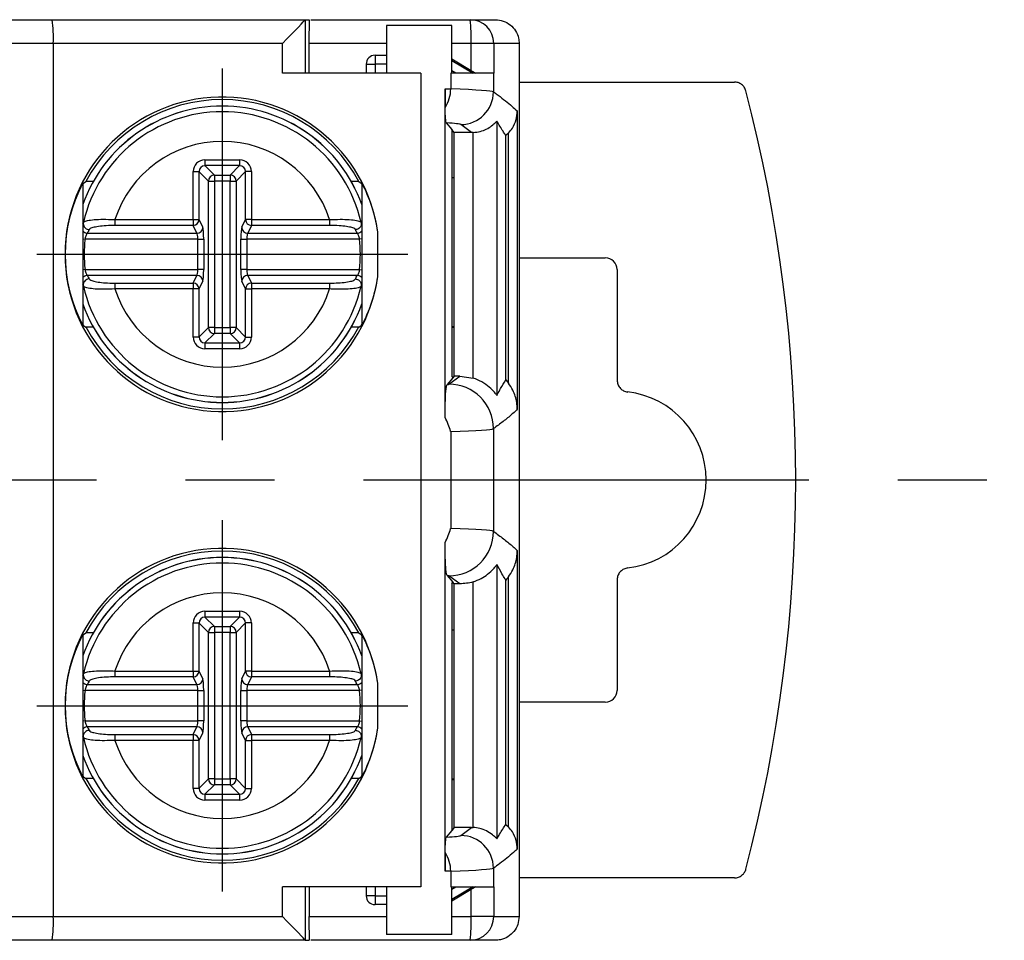
# Model space of a CAD drawing. Extents: x 486 to 688, y 0 to 297.
# Drawn here: x 625 to 642, y 115 to 131 of the extents above; entities that cross this region are included whole.
import ezdxf

# ---------------------------------------------------------------- set-up
doc = ezdxf.new("R2010")
doc.units = 0
doc.header["$LTSCALE"] = 6
doc.header["$MEASUREMENT"] = 0
doc.linetypes.add('CENTER', pattern=[2, 1.25, -0.25, 0.25, -0.25])
doc.layers.add('1', color=3, linetype='CONTINUOUS')
doc.layers.add('OSIE', color=2, linetype='CENTER')

msp = doc.modelspace()

# ---------------------------------------------------------------- linework, layer by layer
at = {"layer": '1', "color": 7, "linetype": 'CONTINUOUS'}
for p, q in [((624.676, 130.972), (625.511, 130.972)), ((625.511, 130.972), (629.77, 130.972)), ((629.77, 130.972), (629.77, 130.971)), ((629.77, 130.972), (629.841, 130.972)), ((629.77, 130.971), (629.77, 130.072)), ((629.865, 130.972), (632.549, 130.972)), ((631.144, 130.872), (631.144, 130.072)), ((632.244, 130.872), (631.144, 130.872)), ((632.244, 130.072), (632.244, 130.872)), ((632.549, 130.972), (632.975, 130.972)), ((629.841, 130.072), (629.841, 130.572)), ((633.375, 130.572), (633.375, 115.872)), ((630.949, 130.372), (631.144, 130.372)), ((630.799, 130.222), (630.799, 130.072)), ((632.244, 130.311), (632.566, 130.118)), ((631.718, 130.072), (629.387, 130.072)), ((632.943, 130.072), (632.223, 130.072)), ((633.375, 129.922), (637.003, 129.922)), ((632.127, 124.274), (632.127, 129.806)), ((633.345, 129.436), (633.345, 124.408)), ((632.148, 129.235), (632.24, 129.124)), ((633.002, 129.263), (633.002, 124.646)), ((632.24, 129.124), (632.24, 124.965)), ((632.284, 129.072), (632.24, 129.124)), ((632.575, 129.072), (632.284, 129.072)), ((632.284, 124.972), (632.284, 129.072)), ((632.602, 129.072), (632.575, 129.072)), ((633.195, 129.062), (633.152, 129.02)), ((633.152, 124.907), (633.152, 129.02)), ((626.025, 128.224), (626.025, 125.82)), ((626.037, 128.222), (626.077, 128.246)), ((626.202, 128.246), (626.077, 128.246)), ((630.674, 128.246), (630.549, 128.246)), ((630.674, 128.246), (630.714, 128.222)), ((630.725, 128.224), (630.725, 125.82)), ((632.24, 128.314), (632.284, 128.314)), ((632.284, 128.312), (632.24, 128.31)), ((626.036, 127.557), (626.036, 127.558)), ((630.715, 127.558), (630.715, 127.557)), ((630.995, 126.642), (630.995, 127.401)), ((633.375, 126.963), (634.827, 126.963)), ((635.027, 126.763), (635.027, 124.902)), ((626.036, 126.485), (626.036, 126.486)), ((630.715, 126.486), (630.715, 126.485)), ((626.037, 125.822), (626.077, 125.797)), ((626.202, 125.797), (626.077, 125.797)), ((630.674, 125.797), (630.549, 125.797)), ((630.674, 125.797), (630.714, 125.822)), ((632.284, 125.801), (632.24, 125.803)), ((632.24, 125.797), (632.284, 125.797)), ((632.26, 124.942), (632.165, 124.828)), ((632.24, 124.965), (632.26, 124.942)), ((632.284, 124.972), (632.26, 124.942)), ((632.375, 124.972), (632.284, 124.972)), ((632.375, 124.972), (632.602, 124.937)), ((633.152, 124.907), (633.195, 124.854)), ((632.127, 116.637), (632.127, 122.169)), ((633.345, 122.036), (633.345, 117.007)), ((633.002, 121.797), (633.002, 117.18)), ((632.165, 121.615), (632.26, 121.501)), ((632.24, 121.478), (632.26, 121.501)), ((632.24, 121.478), (632.24, 117.319)), ((632.284, 121.472), (632.26, 121.501)), ((632.375, 121.472), (632.284, 121.472)), ((632.284, 117.372), (632.284, 121.472)), ((633.152, 117.423), (633.152, 121.536)), ((635.027, 121.541), (635.027, 119.68)), ((626.025, 120.624), (626.025, 118.22)), ((626.037, 120.622), (626.077, 120.646)), ((626.202, 120.646), (626.077, 120.646)), ((630.674, 120.646), (630.549, 120.646)), ((630.674, 120.646), (630.714, 120.622)), ((630.725, 120.624), (630.725, 118.22)), ((632.24, 120.697), (632.284, 120.697)), ((632.284, 120.692), (632.24, 120.69)), ((626.036, 119.957), (626.036, 119.958)), ((630.715, 119.958), (630.715, 119.957)), ((630.995, 119.042), (630.995, 119.801)), ((634.827, 119.48), (633.375, 119.48)), ((626.036, 118.885), (626.036, 118.886)), ((630.715, 118.886), (630.715, 118.885)), ((626.037, 118.222), (626.077, 118.197)), ((626.202, 118.197), (626.077, 118.197)), ((630.674, 118.197), (630.549, 118.197)), ((630.674, 118.197), (630.714, 118.222)), ((632.284, 118.182), (632.24, 118.183)), ((632.24, 118.179), (632.284, 118.179)), ((632.24, 117.319), (632.148, 117.208)), ((632.284, 117.372), (632.24, 117.319)), ((632.575, 117.372), (632.284, 117.372)), ((632.575, 117.372), (632.602, 117.371)), ((633.152, 117.423), (633.195, 117.382)), ((637.003, 116.522), (633.375, 116.522)), ((631.718, 116.372), (629.387, 116.372)), ((629.77, 116.372), (629.77, 115.472)), ((629.841, 116.372), (629.841, 115.872)), ((630.799, 116.372), (630.799, 116.222)), ((631.144, 116.372), (631.144, 115.572)), ((632.223, 116.372), (632.943, 116.372)), ((632.244, 115.572), (632.244, 116.372)), ((632.566, 116.325), (632.244, 116.132)), ((631.144, 116.072), (630.949, 116.072)), ((625.511, 115.472), (624.676, 115.472)), ((629.77, 115.472), (625.511, 115.472)), ((629.77, 115.472), (629.77, 115.472)), ((629.77, 115.472), (629.841, 115.472)), ((632.549, 115.472), (629.865, 115.472)), ((632.244, 115.572), (631.144, 115.572))]:
    msp.add_line(p, q, dxfattribs=at)
at = {"layer": '1', "color": 8, "linetype": 'CONTINUOUS'}
for p, q in [((625.528, 130.572), (624.276, 130.572)), ((625.528, 130.572), (625.528, 115.872)), ((629.387, 130.572), (625.528, 130.572)), ((629.387, 130.072), (629.387, 130.572)), ((631.144, 130.572), (629.841, 130.572)), ((632.566, 130.572), (632.244, 130.572)), ((632.566, 130.118), (632.566, 130.572)), ((632.948, 130.572), (632.566, 130.572)), ((632.948, 130.572), (632.948, 130.072)), ((630.949, 130.372), (630.949, 130.222)), ((630.799, 130.222), (630.949, 130.222)), ((630.949, 130.222), (630.949, 130.072)), ((631.144, 130.222), (630.949, 130.222)), ((632.244, 130.285), (632.599, 130.072)), ((631.718, 130.072), (631.718, 116.372)), ((632.223, 130.072), (632.223, 129.806)), ((632.308, 130.072), (632.244, 130.11)), ((632.943, 130.072), (632.943, 129.757)), ((632.127, 129.806), (632.223, 129.806)), ((632.575, 129.072), (632.393, 129.207)), ((632.602, 124.937), (632.602, 129.072)), ((633.195, 124.854), (633.195, 129.062)), ((628.083, 128.613), (628.668, 128.613)), ((628.083, 128.613), (628.083, 128.514)), ((628.668, 128.613), (628.668, 128.514)), ((627.884, 127.605), (627.884, 128.414)), ((627.884, 128.414), (627.983, 128.414)), ((627.983, 128.414), (627.983, 127.605)), ((628.142, 128.255), (627.983, 128.414)), ((628.668, 128.514), (628.083, 128.514)), ((628.083, 128.514), (628.242, 128.355)), ((628.509, 128.355), (628.668, 128.514)), ((628.767, 128.414), (628.608, 128.255)), ((628.867, 128.414), (628.767, 128.414)), ((628.767, 127.605), (628.767, 128.414)), ((628.867, 128.414), (628.867, 127.605)), ((628.142, 125.788), (628.142, 128.255)), ((628.142, 128.255), (628.242, 128.255)), ((628.242, 128.355), (628.509, 128.355)), ((628.242, 128.355), (628.242, 128.255)), ((628.242, 128.255), (628.242, 125.788)), ((628.509, 128.255), (628.242, 128.255)), ((628.509, 128.355), (628.509, 128.255)), ((628.509, 125.788), (628.509, 128.255)), ((628.509, 128.255), (628.608, 128.255)), ((628.608, 128.255), (628.608, 125.788)), ((626.567, 127.605), (626.567, 127.507)), ((626.567, 127.605), (627.884, 127.605)), ((627.884, 127.605), (627.983, 127.605)), ((627.884, 127.605), (627.884, 127.507)), ((627.983, 127.605), (628.048, 127.476)), ((628.703, 127.476), (628.767, 127.605)), ((628.867, 127.605), (628.767, 127.605)), ((628.867, 127.605), (630.184, 127.605)), ((628.867, 127.605), (628.867, 127.507)), ((630.184, 127.605), (630.184, 127.507)), ((627.884, 127.507), (626.567, 127.507)), ((627.948, 127.377), (627.884, 127.507)), ((628.867, 127.507), (628.803, 127.377)), ((630.184, 127.507), (628.867, 127.507)), ((626.025, 127.283), (626.063, 127.279)), ((627.963, 127.279), (626.063, 127.279)), ((626.103, 127.377), (627.948, 127.377)), ((627.963, 127.279), (628.062, 127.279)), ((627.963, 126.764), (627.963, 127.279)), ((628.062, 127.279), (628.062, 126.764)), ((628.689, 126.764), (628.689, 127.279)), ((628.689, 127.279), (628.788, 127.279)), ((630.688, 127.279), (628.788, 127.279)), ((628.788, 127.279), (628.788, 126.764)), ((628.803, 127.377), (630.648, 127.377)), ((630.725, 127.283), (630.688, 127.279)), ((626.063, 126.764), (626.025, 126.76)), ((626.063, 126.764), (627.963, 126.764)), ((628.062, 126.764), (627.963, 126.764)), ((628.788, 126.764), (628.689, 126.764)), ((628.788, 126.764), (630.688, 126.764)), ((630.688, 126.764), (630.725, 126.76)), ((627.948, 126.666), (626.103, 126.666)), ((627.884, 126.536), (627.948, 126.666)), ((628.048, 126.567), (627.983, 126.438)), ((628.767, 126.438), (628.703, 126.567)), ((628.803, 126.666), (628.867, 126.536)), ((630.648, 126.666), (628.803, 126.666)), ((626.567, 126.536), (626.567, 126.438)), ((626.567, 126.536), (627.884, 126.536)), ((627.884, 126.438), (626.567, 126.438)), ((627.884, 126.536), (627.884, 126.438)), ((627.884, 125.629), (627.884, 126.438)), ((627.983, 126.438), (627.884, 126.438)), ((627.983, 126.438), (627.983, 125.629)), ((628.767, 125.629), (628.767, 126.438)), ((628.767, 126.438), (628.867, 126.438)), ((628.867, 126.536), (630.184, 126.536)), ((628.867, 126.536), (628.867, 126.438)), ((630.184, 126.438), (628.867, 126.438)), ((628.867, 126.438), (628.867, 125.629)), ((630.184, 126.536), (630.184, 126.438)), ((627.983, 125.629), (628.142, 125.788)), ((628.242, 125.788), (628.142, 125.788)), ((628.242, 125.788), (628.509, 125.788)), ((628.242, 125.788), (628.242, 125.689)), ((628.608, 125.788), (628.509, 125.788)), ((628.509, 125.788), (628.509, 125.689)), ((628.608, 125.788), (628.767, 125.629)), ((627.983, 125.629), (627.884, 125.629)), ((628.242, 125.689), (628.083, 125.53)), ((628.509, 125.689), (628.242, 125.689)), ((628.668, 125.53), (628.509, 125.689)), ((628.767, 125.629), (628.867, 125.629)), ((628.083, 125.53), (628.668, 125.53)), ((628.083, 125.53), (628.083, 125.43)), ((628.668, 125.43), (628.083, 125.43)), ((628.668, 125.53), (628.668, 125.43)), ((632.193, 124.836), (632.375, 124.972)), ((632.943, 124.086), (632.943, 122.357)), ((632.223, 124.038), (632.223, 122.406)), ((632.375, 121.472), (632.193, 121.607)), ((633.195, 117.382), (633.195, 121.59)), ((632.602, 117.371), (632.602, 121.507)), ((628.083, 121.013), (628.668, 121.013)), ((628.083, 121.013), (628.083, 120.914)), ((628.668, 120.914), (628.083, 120.914)), ((628.083, 120.914), (628.242, 120.755)), ((628.509, 120.755), (628.668, 120.914)), ((628.668, 121.013), (628.668, 120.914)), ((627.884, 120.005), (627.884, 120.814)), ((627.884, 120.814), (627.983, 120.814)), ((627.983, 120.814), (627.983, 120.005)), ((628.142, 120.655), (627.983, 120.814)), ((628.242, 120.755), (628.509, 120.755)), ((628.242, 120.755), (628.242, 120.655)), ((628.509, 120.755), (628.509, 120.655)), ((628.767, 120.814), (628.608, 120.655)), ((628.867, 120.814), (628.767, 120.814)), ((628.767, 120.005), (628.767, 120.814)), ((628.867, 120.814), (628.867, 120.005)), ((628.142, 118.188), (628.142, 120.655)), ((628.142, 120.655), (628.242, 120.655)), ((628.242, 120.655), (628.242, 118.188)), ((628.509, 120.655), (628.242, 120.655)), ((628.509, 118.188), (628.509, 120.655)), ((628.509, 120.655), (628.608, 120.655)), ((628.608, 120.655), (628.608, 118.188)), ((626.567, 120.005), (626.567, 119.907)), ((626.567, 120.005), (627.884, 120.005)), ((627.884, 120.005), (627.983, 120.005)), ((627.884, 120.005), (627.884, 119.907)), ((627.983, 120.005), (628.048, 119.876)), ((628.703, 119.876), (628.767, 120.005)), ((628.867, 120.005), (628.767, 120.005)), ((628.867, 120.005), (630.184, 120.005)), ((628.867, 120.005), (628.867, 119.907)), ((630.184, 120.005), (630.184, 119.907)), ((626.103, 119.777), (627.948, 119.777)), ((627.884, 119.907), (626.567, 119.907)), ((627.948, 119.777), (627.884, 119.907)), ((628.867, 119.907), (628.803, 119.777)), ((628.803, 119.777), (630.648, 119.777)), ((630.184, 119.907), (628.867, 119.907)), ((626.025, 119.683), (626.063, 119.679)), ((627.963, 119.679), (626.063, 119.679)), ((627.963, 119.679), (628.062, 119.679)), ((627.963, 119.164), (627.963, 119.679)), ((628.062, 119.679), (628.062, 119.164)), ((628.689, 119.164), (628.689, 119.679)), ((628.689, 119.679), (628.788, 119.679)), ((630.688, 119.679), (628.788, 119.679)), ((628.788, 119.679), (628.788, 119.164)), ((630.725, 119.683), (630.688, 119.679)), ((626.063, 119.164), (626.025, 119.16)), ((626.063, 119.164), (627.963, 119.164)), ((628.062, 119.164), (627.963, 119.164)), ((628.788, 119.164), (628.689, 119.164)), ((628.788, 119.164), (630.688, 119.164)), ((630.688, 119.164), (630.725, 119.16)), ((627.948, 119.066), (626.103, 119.066)), ((626.567, 118.936), (626.567, 118.838)), ((626.567, 118.936), (627.884, 118.936)), ((627.884, 118.936), (627.948, 119.066)), ((627.884, 118.936), (627.884, 118.838)), ((628.048, 118.967), (627.983, 118.838)), ((628.767, 118.838), (628.703, 118.967)), ((628.803, 119.066), (628.867, 118.936)), ((630.648, 119.066), (628.803, 119.066)), ((628.867, 118.936), (630.184, 118.936)), ((628.867, 118.936), (628.867, 118.838)), ((630.184, 118.936), (630.184, 118.838)), ((627.884, 118.838), (626.567, 118.838)), ((627.884, 118.029), (627.884, 118.838)), ((627.983, 118.838), (627.884, 118.838)), ((627.983, 118.838), (627.983, 118.029)), ((628.767, 118.029), (628.767, 118.838)), ((628.767, 118.838), (628.867, 118.838)), ((630.184, 118.838), (628.867, 118.838)), ((628.867, 118.838), (628.867, 118.029)), ((627.983, 118.029), (628.142, 118.188)), ((628.242, 118.188), (628.142, 118.188)), ((628.242, 118.188), (628.509, 118.188)), ((628.242, 118.188), (628.242, 118.089)), ((628.608, 118.188), (628.509, 118.188)), ((628.509, 118.188), (628.509, 118.089)), ((628.608, 118.188), (628.767, 118.029)), ((627.983, 118.029), (627.884, 118.029)), ((628.242, 118.089), (628.083, 117.93)), ((628.083, 117.93), (628.668, 117.93)), ((628.083, 117.93), (628.083, 117.83)), ((628.509, 118.089), (628.242, 118.089)), ((628.668, 117.93), (628.509, 118.089)), ((628.668, 117.93), (628.668, 117.83)), ((628.767, 118.029), (628.867, 118.029)), ((628.668, 117.83), (628.083, 117.83)), ((632.393, 117.236), (632.575, 117.372)), ((632.223, 116.637), (632.127, 116.637)), ((632.223, 116.637), (632.223, 116.372)), ((632.943, 116.686), (632.943, 116.372)), ((629.387, 115.872), (629.387, 116.372)), ((630.949, 116.372), (630.949, 116.222)), ((632.244, 116.333), (632.308, 116.372)), ((632.599, 116.372), (632.244, 116.158)), ((632.566, 115.872), (632.566, 116.325)), ((632.948, 116.372), (632.948, 115.872)), ((630.949, 116.222), (630.799, 116.222)), ((630.949, 116.222), (631.144, 116.222)), ((630.949, 116.222), (630.949, 116.072)), ((624.276, 115.872), (625.528, 115.872)), ((625.528, 115.872), (629.387, 115.872)), ((629.841, 115.872), (631.144, 115.872)), ((632.244, 115.872), (632.566, 115.872)), ((632.948, 115.872), (632.566, 115.872))]:
    msp.add_line(p, q, dxfattribs=at)
at = {"layer": '1', "color": 8, "linetype": 'CONTINUOUS', "flags": 128}
for points in [[(626.025, 127.537), (626.036, 127.557), (626.036, 127.557), (626.036, 127.557)], [(630.725, 126.506), (630.715, 126.486), (630.715, 126.486), (630.715, 126.486)], [(626.025, 119.937), (626.036, 119.957), (626.036, 119.957), (626.036, 119.957)], [(630.725, 118.906), (630.715, 118.886), (630.715, 118.886), (630.715, 118.886)]]:
    msp.add_lwpolyline(points, dxfattribs=at)
at = {"layer": '1', "color": 8, "linetype": 'CONTINUOUS'}
for centre, radius, start, end in [((623.223, 130.671), 2.308, 357.5213, 7.474), ((630.26, 130.671), 2.308, 357.5213, 7.474), ((632.549, 130.572), 0.4, 359.9969, 89.9969), ((631.656, 129.807), 0.567, 326.6337, 359.9146), ((632.393, 129.757), 0.55, 270.0118, 359.9912), ((628.375, 127.022), 2.494, 19.5964, 160.4036), ((628.375, 127.022), 1.9, 17.8953, 162.1047), ((628.243, 128.254), 0.101, 90.5081, 179.4919), ((628.508, 128.254), 0.101, 0.5081, 89.4919), ((627.883, 127.608), 0.101, 270.6817, 358.6596), ((628.868, 127.608), 0.101, 181.3404, 269.3183), ((626.104, 127.479), 0.102, 219.2501, 269.0981), ((627.947, 127.478), 0.101, 270.6817, 358.6596), ((628.804, 127.478), 0.101, 181.3404, 269.3183), ((630.647, 127.479), 0.102, 270.9019, 320.7499), ((628.375, 127.022), 2.326, 173.648, 186.352), ((628.375, 127.022), 2.326, 353.648, 6.352), ((626.104, 126.564), 0.102, 90.8994, 140.7524), ((627.947, 126.565), 0.101, 1.3404, 89.3183), ((628.804, 126.565), 0.101, 90.6817, 178.6596), ((630.647, 126.564), 0.102, 39.2476, 89.1006), ((628.375, 127.022), 1.9, 197.8953, 342.1047), ((627.883, 126.435), 0.101, 1.3404, 89.3183), ((628.868, 126.435), 0.101, 90.6817, 178.6596), ((628.375, 127.022), 2.494, 199.5964, 340.4036), ((628.243, 125.789), 0.101, 180.5081, 269.4919), ((628.508, 125.789), 0.101, 270.5081, 359.4919), ((632.193, 124.086), 0.75, 0.0088, 89.9882), ((632.193, 122.357), 0.75, 270.0118, 359.9912), ((628.375, 119.422), 2.494, 19.5964, 160.4036), ((628.375, 119.422), 1.9, 17.8953, 162.1047), ((628.243, 120.654), 0.101, 90.5081, 179.4919), ((628.508, 120.654), 0.101, 0.5081, 89.4919), ((627.883, 120.008), 0.101, 270.6817, 358.6596), ((628.868, 120.008), 0.101, 181.3404, 269.3183), ((626.104, 119.879), 0.102, 219.2501, 269.0981), ((627.947, 119.878), 0.101, 270.6817, 358.6596), ((628.804, 119.878), 0.101, 181.3404, 269.3183), ((630.647, 119.879), 0.102, 270.9019, 320.7499), ((628.375, 119.422), 2.326, 173.648, 186.352), ((628.375, 119.422), 2.326, 353.648, 6.352), ((626.104, 118.964), 0.102, 90.8994, 140.7524), ((627.883, 118.835), 0.101, 1.3404, 89.3183), ((627.947, 118.965), 0.101, 1.3404, 89.3183), ((628.804, 118.965), 0.101, 90.6817, 178.6596), ((628.868, 118.835), 0.101, 90.6817, 178.6596), ((630.647, 118.964), 0.102, 39.2476, 89.1006), ((628.375, 119.422), 1.9, 197.8953, 342.1047), ((628.375, 119.422), 2.494, 199.5964, 340.4036), ((628.243, 118.189), 0.101, 180.5081, 269.4919), ((628.508, 118.189), 0.101, 270.5081, 359.4919), ((632.393, 116.686), 0.55, 0.0088, 89.9882), ((631.656, 116.636), 0.567, 0.0854, 33.3663), ((623.223, 115.772), 2.308, 352.526, 2.4787), ((630.26, 115.772), 2.308, 352.526, 2.4787), ((632.549, 115.872), 0.4, 270.0031, 0.0031)]:
    msp.add_arc(centre, radius, start, end, dxfattribs=at)
at = {"layer": '1', "color": 7, "linetype": 'CONTINUOUS'}
for centre, radius, start, end in [((630.949, 130.222), 0.15, 90.0175, 180.0175), ((651.016, 129.762), 18.889, 179.8669, 180.8099), ((612.035, 123.222), 26, 345.4078, 14.5922), ((628.374, 127.022), 2.648, 8.2425, 351.7575), ((628.375, 127.022), 2.604, 28.046, 151.954), ((628.375, 127.022), 2.495, 19.6053, 160.3947), ((628.375, 127.022), 2.4, 12.9084, 167.0916), ((628.375, 127.022), 2.629, 152.8376, 153.381), ((628.375, 127.022), 2.629, 26.619, 27.1624), ((628.375, 127.022), 2.4, 192.9084, 347.0916), ((628.375, 127.022), 2.495, 199.6053, 270), ((628.375, 127.022), 2.495, 270, 340.3947), ((628.375, 127.022), 2.629, 206.619, 207.1624), ((628.375, 127.022), 2.604, 208.046, 331.954), ((628.375, 127.022), 2.629, 332.8376, 333.381), ((635.035, 123.222), 1.491, 276.4935, 83.5065), ((628.374, 119.422), 2.648, 8.2425, 351.7575), ((628.375, 119.422), 2.495, 19.6053, 160.3947), ((628.375, 119.422), 2.604, 28.046, 151.954), ((628.375, 119.422), 2.4, 12.9084, 167.0916), ((628.375, 119.422), 2.629, 152.8376, 153.381), ((628.375, 119.422), 2.629, 26.619, 27.1624), ((628.375, 119.422), 2.4, 192.9084, 347.0916), ((628.375, 119.422), 2.495, 199.6053, 270), ((628.375, 119.422), 2.495, 270, 340.3947), ((628.375, 119.422), 2.629, 206.619, 207.1624), ((628.375, 119.422), 2.604, 208.046, 331.954), ((628.375, 119.422), 2.629, 332.8376, 333.381), ((651.016, 116.681), 18.889, 179.1901, 180.1331), ((630.949, 116.222), 0.15, 179.9825, 269.9825)]:
    msp.add_arc(centre, radius, start, end, dxfattribs=at)
for centre, major_axis, ratio, start_param, end_param in [((629.37, 130.572), (0.4, 0.4), 0.02182, 4.734206, 6.246726), ((632.549, 130.137), (0.4, -0.24), 0.0154, 4.76526, 4.963247), ((628.301, 127.022), (2.573, 0), 0.999577, 2.655401, 3.627784), ((628.45, 127.022), (2.573, 0), 0.999577, 0.148147, 0.486192), ((634.827, 126.763), (0.141, 0.141), 0.999924, 5.497825, 7.068545), ((628.45, 127.022), (2.573, 0), 0.999577, 5.796994, 6.135038), ((628.301, 119.422), (2.573, 0), 0.999577, 2.655401, 3.627784), ((628.45, 119.422), (2.573, 0), 0.999577, 0.148147, 0.486192), ((634.827, 119.68), (0.141, -0.141), 0.999924, 5.497825, 7.068545), ((628.45, 119.422), (2.573, 0), 0.999577, 5.796994, 6.135038), ((632.549, 116.306), (0.4, 0.24), 0.0154, 1.319939, 1.517926), ((629.37, 115.872), (-0.4, 0.4), 0.02182, 3.178052, 4.690572)]:
    msp.add_ellipse(centre, major_axis=major_axis, ratio=ratio, start_param=start_param, end_param=end_param, dxfattribs=at)
at = {"layer": '1', "color": 8, "linetype": 'CONTINUOUS'}
for centre, major_axis, ratio, start_param, end_param in [((614.344, 129.754), (18.601, 0), 0.010163, 0.014647, 0.279598), ((614.344, 129.204), (18.051, 0), 0.010472, 0.014647, 0.165682), ((628.085, 128.412), (0.142, -0.142), 0.992433, 2.359993, 3.923193), ((628.666, 128.412), (-0.142, -0.142), 0.992433, 2.359993, 3.923193), ((628.085, 128.412), (0.0723, -0.0723), 0.977691, 2.359993, 3.923193), ((628.666, 128.412), (0.0723, 0.0723), 0.977691, 5.501585, 7.064785), ((628.375, 126.123), (0, 2.691), 0.954809, 1.060925, 1.08593), ((628.045, 127.279), (0, 0.2), 0.087489, 4.712389, 6.108652), ((628.706, 127.279), (0, 0.2), 0.087489, 0.174533, 1.570796), ((628.375, 126.123), (0, 2.691), 0.954809, 5.197256, 5.22226), ((627.945, 127.279), (0, 0.1), 0.174977, 4.712389, 6.108652), ((628.806, 127.279), (0, 0.1), 0.174977, 0.174533, 1.570796), ((627.945, 126.764), (0, 0.1), 0.174977, 3.316126, 4.712389), ((628.045, 126.764), (0, 0.2), 0.087489, 3.316126, 4.712389), ((628.706, 126.764), (0, 0.2), 0.087489, 1.570796, 2.96706), ((628.806, 126.764), (0, 0.1), 0.174977, 1.570796, 2.96706), ((628.375, 127.92), (0, 2.691), 0.954809, 2.055663, 2.080668), ((628.375, 127.92), (0, 2.691), 0.954809, 4.202518, 4.227522), ((628.085, 125.631), (0.142, 0.142), 0.992433, 2.359993, 3.923193), ((628.085, 125.631), (0.0723, 0.0723), 0.977691, 2.359993, 3.923193), ((628.666, 125.631), (-0.142, 0.142), 0.992433, 2.359993, 3.923193), ((628.666, 125.631), (-0.0723, 0.0723), 0.977691, 2.359993, 3.923193), ((614.344, 124.839), (17.851, 0), 0.010472, 6.224918, 6.268539), ((614.344, 124.089), (18.601, 0), 0.01005, 6.003587, 6.268539), ((614.344, 122.354), (18.601, 0), 0.01005, 0.014647, 0.279598), ((614.344, 121.604), (17.851, 0), 0.010472, 0.014647, 0.058267), ((628.085, 120.812), (0.142, -0.142), 0.992433, 2.359993, 3.923193), ((628.085, 120.812), (0.0723, -0.0723), 0.977691, 2.359993, 3.923193), ((628.666, 120.812), (-0.142, -0.142), 0.992433, 2.359993, 3.923193), ((628.666, 120.812), (0.0723, 0.0723), 0.977691, 5.501585, 7.064785), ((628.375, 118.523), (0, 2.691), 0.954809, 1.060925, 1.08593), ((627.945, 119.679), (0, 0.1), 0.174977, 4.712389, 6.108652), ((628.045, 119.679), (0, 0.2), 0.087489, 4.712389, 6.108652), ((628.706, 119.679), (0, 0.2), 0.087489, 0.174533, 1.570796), ((628.806, 119.679), (0, 0.1), 0.174977, 0.174533, 1.570796), ((628.375, 118.523), (0, 2.691), 0.954809, 5.197256, 5.22226), ((627.945, 119.164), (0, 0.1), 0.174977, 3.316126, 4.712389), ((628.045, 119.164), (0, 0.2), 0.087489, 3.316126, 4.712389), ((628.706, 119.164), (0, 0.2), 0.087489, 1.570796, 2.96706), ((628.806, 119.164), (0, 0.1), 0.174977, 1.570796, 2.96706), ((628.375, 120.32), (0, 2.691), 0.954809, 2.055663, 2.080668), ((628.375, 120.32), (0, 2.691), 0.954809, 4.202518, 4.227522), ((628.085, 118.031), (0.142, 0.142), 0.992433, 2.359993, 3.923193), ((628.085, 118.031), (0.0723, 0.0723), 0.977691, 2.359993, 3.923193), ((628.666, 118.031), (-0.142, 0.142), 0.992433, 2.359993, 3.923193), ((628.666, 118.031), (-0.0723, 0.0723), 0.977691, 2.359993, 3.923193), ((614.344, 117.239), (18.051, 0), 0.010472, 6.117503, 6.268539), ((614.344, 116.689), (18.601, 0), 0.010163, 6.003587, 6.268539)]:
    msp.add_ellipse(centre, major_axis=major_axis, ratio=ratio, start_param=start_param, end_param=end_param, dxfattribs=at)
at = {"layer": '1', "color": 7, "linetype": 'CONTINUOUS'}
for points, knots in [([(629.841, 130.572), (629.841, 130.616), (629.841, 130.706), (629.842, 130.826), (629.843, 130.917), (629.845, 130.965), (629.846, 130.97), (629.846, 130.972)], [0, 0, 0, 0, 0.214239, 0.428472, 0.642869, 0.857613, 1, 1, 1, 1]), ([(632.975, 130.972), (633.02, 130.967), (633.11, 130.958), (633.23, 130.889), (633.321, 130.788), (633.369, 130.675), (633.374, 130.601), (633.375, 130.572)], [0, 0, 0, 0, 0.214712, 0.429425, 0.644131, 0.858823, 1, 1, 1, 1]), ([(637.197, 129.772), (637.189, 129.793), (637.173, 129.836), (637.125, 129.885), (637.066, 129.916), (637.023, 129.92), (637.003, 129.922)], [0, 0, 0, 0, 0.256286, 0.512572, 0.768852, 1, 1, 1, 1]), ([(632.148, 129.235), (632.145, 129.243), (632.14, 129.255), (632.134, 129.337), (632.131, 129.408), (632.13, 129.466), (632.129, 129.495)], [0, 0, 0, 0, 0.511478, 0.753941, 0.876493, 1, 1, 1, 1]), ([(633.195, 129.062), (633.219, 129.09), (633.277, 129.16), (633.33, 129.287), (633.345, 129.385), (633.345, 129.434), (633.345, 129.436)], [0, 0, 0, 0, 0.247351, 0.622817, 0.98936, 1, 1, 1, 1]), ([(632.602, 129.072), (632.642, 129.077), (632.722, 129.086), (632.829, 129.129), (632.922, 129.187), (632.98, 129.242), (633, 129.263), (633.001, 129.263), (633.002, 129.263)], [0, 0, 0, 0, 0.183288, 0.365791, 0.56789, 0.808881, 0.954927, 1, 1, 1, 1]), ([(633.152, 129.02), (633.149, 129.025), (633.133, 129.049), (633.083, 129.125), (633.036, 129.205), (633.002, 129.263)], [0, 0, 0, 0, 0.063932, 0.319658, 1, 1, 1, 1]), ([(626.036, 127.557), (626.035, 127.549), (626.032, 127.53), (626.039, 127.5), (626.056, 127.471), (626.082, 127.449), (626.107, 127.44), (626.124, 127.437), (626.13, 127.437), (626.133, 127.437)], [0, 0, 0, 0, 0.1385673, 0.3276044, 0.5166434, 0.7057126, 0.8948308, 0.950188, 1, 1, 1, 1]), ([(630.715, 127.557), (630.716, 127.546), (630.719, 127.524), (630.709, 127.491), (630.689, 127.464), (630.66, 127.444), (630.635, 127.437), (630.621, 127.437), (630.618, 127.437)], [0, 0, 0, 0, 0.189148, 0.378295, 0.567451, 0.756643, 0.950159, 1, 1, 1, 1]), ([(626.133, 126.607), (626.13, 126.606), (626.116, 126.606), (626.091, 126.599), (626.062, 126.579), (626.042, 126.552), (626.032, 126.519), (626.034, 126.497), (626.036, 126.486)], [0, 0, 0, 0, 0.049841, 0.243357, 0.432549, 0.621705, 0.810852, 1, 1, 1, 1]), ([(630.618, 126.607), (630.621, 126.606), (630.627, 126.606), (630.644, 126.604), (630.669, 126.594), (630.695, 126.573), (630.712, 126.544), (630.719, 126.513), (630.716, 126.494), (630.715, 126.486)], [0, 0, 0, 0, 0.049812, 0.105169, 0.294287, 0.483357, 0.672396, 0.861433, 1, 1, 1, 1]), ([(633.002, 124.646), (633, 124.648), (632.995, 124.653), (632.955, 124.705), (632.878, 124.786), (632.755, 124.877), (632.651, 124.918), (632.602, 124.937)], [0, 0, 0, 0, 0.118943, 0.275218, 0.51888, 0.771359, 1, 1, 1, 1]), ([(633.002, 124.646), (633.005, 124.653), (633.026, 124.693), (633.076, 124.784), (633.122, 124.859), (633.152, 124.907)], [0, 0, 0, 0, 0.064129, 0.412842, 1, 1, 1, 1]), ([(635.027, 124.902), (635.029, 124.88), (635.033, 124.835), (635.068, 124.775), (635.118, 124.729), (635.168, 124.709), (635.197, 124.704), (635.204, 124.703)], [0, 0, 0, 0, 0.231406, 0.462813, 0.694212, 0.925609, 1, 1, 1, 1]), ([(632.127, 124.274), (632.128, 124.311), (632.129, 124.385), (632.131, 124.477), (632.133, 124.562), (632.136, 124.653), (632.141, 124.729), (632.147, 124.78), (632.155, 124.816), (632.161, 124.823), (632.165, 124.828)], [0, 0, 0, 0, 0.043328, 0.087968, 0.159941, 0.23201, 0.378958, 0.533971, 0.689029, 1, 1, 1, 1]), ([(633.345, 124.408), (633.345, 124.409), (633.345, 124.449), (633.335, 124.558), (633.29, 124.71), (633.222, 124.814), (633.195, 124.854)], [0, 0, 0, 0, 0.01089, 0.257456, 0.717163, 1, 1, 1, 1]), ([(632.223, 124.038), (632.222, 124.039), (632.203, 124.118), (632.165, 124.197), (632.127, 124.274)], [0, 0, 0, 0, 0.017335, 1, 1, 1, 1]), ([(632.127, 122.169), (632.165, 122.246), (632.203, 122.325), (632.222, 122.404), (632.223, 122.406)], [0, 0, 0, 0, 0.982665, 1, 1, 1, 1]), ([(632.165, 121.615), (632.16, 121.621), (632.154, 121.629), (632.145, 121.674), (632.139, 121.738), (632.135, 121.823), (632.132, 121.917), (632.129, 122.021), (632.128, 122.12), (632.127, 122.169)], [0, 0, 0, 0, 0.344414, 0.516805, 0.689095, 0.784572, 0.879921, 0.940212, 1, 1, 1, 1]), ([(633.195, 121.59), (633.222, 121.629), (633.29, 121.733), (633.335, 121.885), (633.345, 121.995), (633.345, 122.034), (633.345, 122.036)], [0, 0, 0, 0, 0.282837, 0.742544, 0.98911, 1, 1, 1, 1]), ([(632.602, 121.507), (632.647, 121.524), (632.738, 121.558), (632.855, 121.638), (632.937, 121.717), (632.984, 121.774), (633, 121.796), (633.001, 121.797), (633.002, 121.797)], [0, 0, 0, 0, 0.209803, 0.418449, 0.662455, 0.827499, 0.950088, 1, 1, 1, 1]), ([(633.152, 121.536), (633.148, 121.543), (633.126, 121.578), (633.076, 121.659), (633.03, 121.744), (633.002, 121.797)], [0, 0, 0, 0, 0.087178, 0.435891, 1, 1, 1, 1]), ([(635.204, 121.74), (635.182, 121.735), (635.138, 121.726), (635.082, 121.685), (635.043, 121.629), (635.028, 121.578), (635.027, 121.548), (635.027, 121.541)], [0, 0, 0, 0, 0.231406, 0.462813, 0.694212, 0.925609, 1, 1, 1, 1]), ([(633.195, 121.59), (633.19, 121.583), (633.176, 121.564), (633.161, 121.547), (633.152, 121.536)], [0, 0, 0, 0, 0.383621, 1, 1, 1, 1]), ([(632.602, 121.507), (632.601, 121.506), (632.529, 121.483), (632.452, 121.477), (632.375, 121.472)], [0, 0, 0, 0, 0.004229, 1, 1, 1, 1]), ([(626.036, 119.957), (626.035, 119.949), (626.032, 119.93), (626.039, 119.9), (626.056, 119.871), (626.082, 119.849), (626.107, 119.84), (626.124, 119.837), (626.13, 119.837), (626.133, 119.837)], [0, 0, 0, 0, 0.1385673, 0.3276044, 0.5166434, 0.7057126, 0.8948308, 0.950188, 1, 1, 1, 1]), ([(630.715, 119.957), (630.716, 119.946), (630.719, 119.924), (630.709, 119.891), (630.689, 119.864), (630.66, 119.844), (630.635, 119.837), (630.621, 119.837), (630.618, 119.837)], [0, 0, 0, 0, 0.189148, 0.378295, 0.567451, 0.756643, 0.950159, 1, 1, 1, 1]), ([(626.133, 119.007), (626.13, 119.006), (626.116, 119.006), (626.091, 118.999), (626.062, 118.979), (626.042, 118.952), (626.032, 118.919), (626.034, 118.897), (626.036, 118.886)], [0, 0, 0, 0, 0.049841, 0.243357, 0.432549, 0.621705, 0.810852, 1, 1, 1, 1]), ([(630.618, 119.007), (630.621, 119.006), (630.627, 119.006), (630.644, 119.004), (630.669, 118.994), (630.695, 118.973), (630.712, 118.944), (630.719, 118.913), (630.716, 118.894), (630.715, 118.886)], [0, 0, 0, 0, 0.049812, 0.105169, 0.294287, 0.483357, 0.672396, 0.861433, 1, 1, 1, 1]), ([(633.002, 117.18), (632.998, 117.183), (632.992, 117.189), (632.942, 117.238), (632.862, 117.298), (632.748, 117.349), (632.657, 117.367), (632.61, 117.37), (632.602, 117.371)], [0, 0, 0, 0, 0.166137, 0.330572, 0.576916, 0.785008, 0.960572, 1, 1, 1, 1]), ([(633.002, 117.18), (633.004, 117.183), (633.019, 117.21), (633.069, 117.297), (633.117, 117.37), (633.152, 117.423)], [0, 0, 0, 0, 0.040883, 0.29661, 1, 1, 1, 1]), ([(633.345, 117.007), (633.345, 117.009), (633.345, 117.058), (633.33, 117.156), (633.277, 117.283), (633.219, 117.354), (633.195, 117.382)], [0, 0, 0, 0, 0.01064, 0.377183, 0.752649, 1, 1, 1, 1]), ([(632.129, 116.948), (632.13, 116.976), (632.131, 117.033), (632.134, 117.106), (632.14, 117.188), (632.145, 117.2), (632.148, 117.208)], [0, 0, 0, 0, 0.120107, 0.24151, 0.488522, 1, 1, 1, 1]), ([(637.003, 116.522), (637.026, 116.524), (637.071, 116.528), (637.13, 116.563), (637.175, 116.612), (637.19, 116.652), (637.197, 116.671)], [0, 0, 0, 0, 0.256286, 0.512572, 0.768852, 1, 1, 1, 1]), ([(629.846, 115.472), (629.846, 115.476), (629.845, 115.485), (629.843, 115.554), (629.841, 115.656), (629.841, 115.768), (629.841, 115.842), (629.841, 115.872)], [0, 0, 0, 0, 0.2151501, 0.4303059, 0.6452958, 0.8599383, 1, 1, 1, 1]), ([(633.375, 115.872), (633.371, 115.827), (633.362, 115.737), (633.293, 115.617), (633.192, 115.526), (633.079, 115.478), (633.005, 115.474), (632.975, 115.472)], [0, 0, 0, 0, 0.214675, 0.42935, 0.644032, 0.858728, 1, 1, 1, 1]), ([(632.975, 115.472), (632.972, 115.472), (632.957, 115.472), (632.89, 115.472), (632.763, 115.472), (632.625, 115.472), (632.549, 115.472)], [0, 0, 0, 0, 0.024368, 0.121841, 0.511732, 1, 1, 1, 1])]:
    msp.add_open_spline(points, degree=3, knots=knots, dxfattribs=at)
at = {"layer": '1', "color": 8, "linetype": 'CONTINUOUS'}
for points, knots in [([(633.375, 130.572), (633.372, 130.572), (633.357, 130.572), (633.29, 130.572), (633.163, 130.572), (633.025, 130.572), (632.948, 130.572)], [0, 0, 0, 0, 0.024364, 0.121819, 0.511641, 1, 1, 1, 1]), ([(632.943, 129.757), (632.948, 129.753), (632.975, 129.734), (633.087, 129.653), (633.216, 129.55), (633.315, 129.463), (633.345, 129.436), (633.345, 129.436)], [0, 0, 0, 0, 0.035874, 0.179371, 0.753361, 0.995165, 1, 1, 1, 1]), ([(626.036, 127.558), (626.044, 127.566), (626.059, 127.582), (626.152, 127.6), (626.286, 127.611), (626.433, 127.612), (626.53, 127.607), (626.567, 127.605)], [0, 0, 0, 0, 0.210997, 0.421841, 0.639116, 0.860767, 1, 1, 1, 1]), ([(630.184, 127.605), (630.243, 127.608), (630.362, 127.613), (630.522, 127.608), (630.643, 127.593), (630.704, 127.575), (630.712, 127.562), (630.715, 127.558)], [0, 0, 0, 0, 0.221558, 0.443066, 0.666327, 0.886747, 1, 1, 1, 1]), ([(630.715, 127.557), (630.715, 127.557), (630.719, 127.55), (630.722, 127.544), (630.725, 127.537)], [0, 0, 0, 0, 0.000744, 1, 1, 1, 1]), ([(626.567, 127.507), (626.518, 127.506), (626.419, 127.504), (626.287, 127.491), (626.188, 127.472), (626.141, 127.452), (626.135, 127.44), (626.133, 127.437)], [0, 0, 0, 0, 0.226696, 0.453352, 0.680115, 0.90181, 1, 1, 1, 1]), ([(630.618, 127.437), (630.611, 127.445), (630.598, 127.461), (630.521, 127.482), (630.411, 127.498), (630.291, 127.506), (630.213, 127.507), (630.184, 127.507)], [0, 0, 0, 0, 0.211795, 0.423362, 0.640743, 0.86478, 1, 1, 1, 1]), ([(626.103, 127.377), (626.1, 127.374), (626.095, 127.367), (626.083, 127.344), (626.072, 127.314), (626.066, 127.291), (626.063, 127.279)], [0, 0, 0, 0, 0.2530909, 0.508277, 0.7539371, 1, 1, 1, 1]), ([(630.648, 127.377), (630.651, 127.374), (630.656, 127.368), (630.666, 127.346), (630.678, 127.316), (630.684, 127.292), (630.688, 127.279)], [0, 0, 0, 0, 0.2390706, 0.4776007, 0.7292284, 1, 1, 1, 1]), ([(626.063, 126.764), (626.066, 126.751), (626.073, 126.727), (626.084, 126.697), (626.095, 126.675), (626.1, 126.669), (626.103, 126.666)], [0, 0, 0, 0, 0.270772, 0.522399, 0.760929, 1, 1, 1, 1]), ([(630.688, 126.764), (630.685, 126.753), (630.679, 126.73), (630.667, 126.7), (630.656, 126.676), (630.651, 126.669), (630.648, 126.666)], [0, 0, 0, 0, 0.246063, 0.491723, 0.746909, 1, 1, 1, 1]), ([(626.133, 126.607), (626.14, 126.599), (626.153, 126.583), (626.23, 126.562), (626.34, 126.546), (626.459, 126.537), (626.538, 126.536), (626.567, 126.536)], [0, 0, 0, 0, 0.211795, 0.423362, 0.640743, 0.86478, 1, 1, 1, 1]), ([(630.184, 126.536), (630.233, 126.537), (630.332, 126.539), (630.464, 126.552), (630.563, 126.571), (630.609, 126.591), (630.616, 126.603), (630.618, 126.607)], [0, 0, 0, 0, 0.226696, 0.453352, 0.680115, 0.90181, 1, 1, 1, 1]), ([(626.036, 126.486), (626.036, 126.486), (626.032, 126.493), (626.029, 126.5), (626.025, 126.506)], [0, 0, 0, 0, 0.0007443, 1, 1, 1, 1]), ([(626.567, 126.438), (626.508, 126.435), (626.389, 126.43), (626.229, 126.436), (626.108, 126.45), (626.047, 126.468), (626.039, 126.481), (626.036, 126.485)], [0, 0, 0, 0, 0.221558, 0.443066, 0.666327, 0.886747, 1, 1, 1, 1]), ([(630.715, 126.485), (630.707, 126.477), (630.691, 126.461), (630.599, 126.443), (630.464, 126.432), (630.317, 126.431), (630.221, 126.436), (630.184, 126.438)], [0, 0, 0, 0, 0.2109971, 0.4218411, 0.6391164, 0.8607666, 1, 1, 1, 1]), ([(633.345, 124.408), (633.345, 124.407), (633.338, 124.401), (633.308, 124.375), (633.232, 124.308), (633.11, 124.207), (632.999, 124.127), (632.943, 124.086)], [0, 0, 0, 0, 0.004835, 0.053754, 0.249432, 0.624716, 1, 1, 1, 1]), ([(632.943, 122.357), (632.95, 122.351), (632.987, 122.325), (633.078, 122.259), (633.207, 122.158), (633.299, 122.077), (633.345, 122.036), (633.345, 122.036)], [0, 0, 0, 0, 0.0489195, 0.2445974, 0.619881, 0.9951652, 1, 1, 1, 1]), ([(626.036, 119.958), (626.044, 119.966), (626.059, 119.982), (626.152, 120), (626.286, 120.011), (626.433, 120.012), (626.53, 120.007), (626.567, 120.005)], [0, 0, 0, 0, 0.210997, 0.421841, 0.639116, 0.860767, 1, 1, 1, 1]), ([(630.184, 120.005), (630.243, 120.008), (630.362, 120.013), (630.522, 120.008), (630.643, 119.993), (630.704, 119.975), (630.712, 119.962), (630.715, 119.958)], [0, 0, 0, 0, 0.221558, 0.443066, 0.666327, 0.886747, 1, 1, 1, 1]), ([(630.715, 119.957), (630.715, 119.957), (630.719, 119.95), (630.722, 119.944), (630.725, 119.937)], [0, 0, 0, 0, 0.000744, 1, 1, 1, 1]), ([(626.103, 119.777), (626.1, 119.774), (626.095, 119.767), (626.083, 119.744), (626.072, 119.714), (626.066, 119.691), (626.063, 119.679)], [0, 0, 0, 0, 0.2530909, 0.508277, 0.7539371, 1, 1, 1, 1]), ([(626.567, 119.907), (626.518, 119.906), (626.419, 119.904), (626.287, 119.891), (626.188, 119.872), (626.141, 119.852), (626.135, 119.84), (626.133, 119.837)], [0, 0, 0, 0, 0.226696, 0.453352, 0.680115, 0.90181, 1, 1, 1, 1]), ([(630.618, 119.837), (630.611, 119.845), (630.598, 119.861), (630.521, 119.882), (630.411, 119.898), (630.291, 119.906), (630.213, 119.907), (630.184, 119.907)], [0, 0, 0, 0, 0.211795, 0.423362, 0.640743, 0.86478, 1, 1, 1, 1]), ([(630.648, 119.777), (630.651, 119.774), (630.656, 119.768), (630.666, 119.746), (630.678, 119.716), (630.684, 119.692), (630.688, 119.679)], [0, 0, 0, 0, 0.2390706, 0.4776007, 0.7292284, 1, 1, 1, 1]), ([(626.063, 119.164), (626.066, 119.151), (626.073, 119.127), (626.084, 119.097), (626.095, 119.075), (626.1, 119.069), (626.103, 119.066)], [0, 0, 0, 0, 0.270772, 0.522399, 0.760929, 1, 1, 1, 1]), ([(630.688, 119.164), (630.685, 119.153), (630.679, 119.13), (630.667, 119.1), (630.656, 119.076), (630.651, 119.069), (630.648, 119.066)], [0, 0, 0, 0, 0.246063, 0.491723, 0.746909, 1, 1, 1, 1]), ([(626.133, 119.007), (626.14, 118.999), (626.153, 118.983), (626.23, 118.962), (626.34, 118.946), (626.459, 118.937), (626.538, 118.936), (626.567, 118.936)], [0, 0, 0, 0, 0.211795, 0.423362, 0.640743, 0.86478, 1, 1, 1, 1]), ([(630.184, 118.936), (630.233, 118.937), (630.332, 118.939), (630.464, 118.952), (630.563, 118.971), (630.609, 118.991), (630.616, 119.003), (630.618, 119.007)], [0, 0, 0, 0, 0.226696, 0.453352, 0.680115, 0.90181, 1, 1, 1, 1]), ([(626.036, 118.886), (626.036, 118.886), (626.032, 118.893), (626.029, 118.9), (626.025, 118.906)], [0, 0, 0, 0, 0.0007443, 1, 1, 1, 1]), ([(626.567, 118.838), (626.508, 118.835), (626.389, 118.83), (626.229, 118.836), (626.108, 118.85), (626.047, 118.868), (626.039, 118.881), (626.036, 118.885)], [0, 0, 0, 0, 0.221558, 0.443066, 0.666327, 0.886747, 1, 1, 1, 1]), ([(630.715, 118.885), (630.707, 118.877), (630.691, 118.861), (630.599, 118.843), (630.464, 118.832), (630.317, 118.831), (630.221, 118.836), (630.184, 118.838)], [0, 0, 0, 0, 0.2109971, 0.4218411, 0.6391164, 0.8607666, 1, 1, 1, 1]), ([(633.345, 117.007), (633.345, 117.007), (633.34, 117.003), (633.318, 116.983), (633.226, 116.902), (633.101, 116.8), (632.979, 116.712), (632.943, 116.686)], [0, 0, 0, 0, 0.004835, 0.040709, 0.184206, 0.758195, 1, 1, 1, 1]), ([(632.948, 115.872), (632.952, 115.872), (632.972, 115.872), (633.053, 115.872), (633.2, 115.872), (633.313, 115.872), (633.375, 115.872)], [0, 0, 0, 0, 0.024364, 0.121819, 0.511641, 1, 1, 1, 1])]:
    msp.add_open_spline(points, degree=3, knots=knots, dxfattribs=at)
at = {"layer": 'OSIE'}
for p, q in [((628.375, 130.148), (628.375, 123.895)), ((625.249, 127.022), (631.502, 127.022)), ((606.756, 123.222), (641.548, 123.222)), ((628.375, 122.548), (628.375, 116.295)), ((625.249, 119.422), (631.502, 119.422))]:
    msp.add_line(p, q, dxfattribs=at)

doc.saveas('drawing.dxf')
